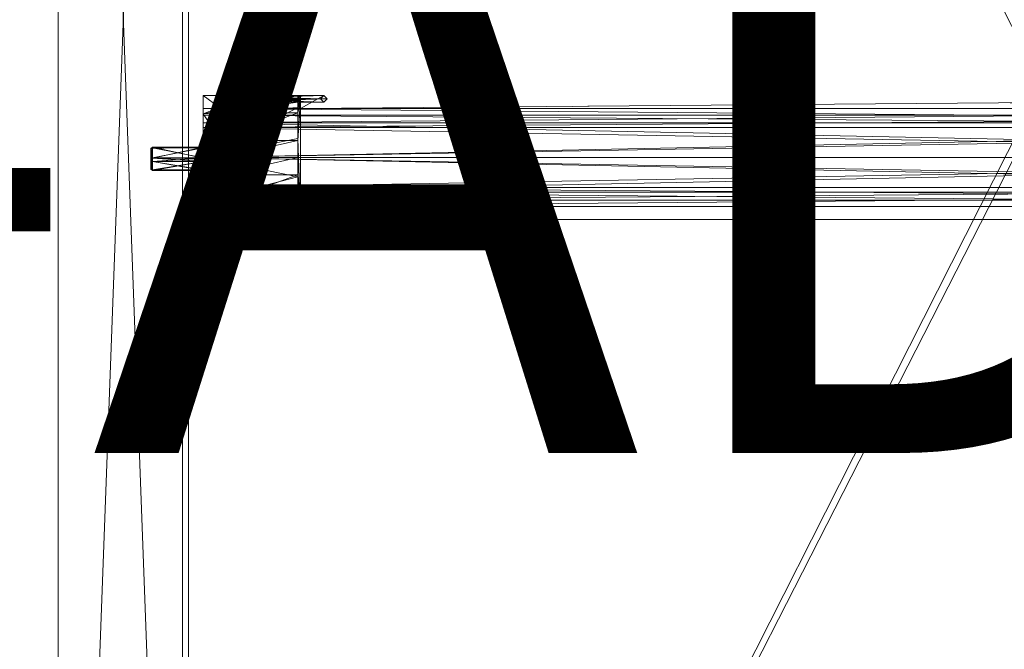
# Model space of a CAD drawing. Units: inches. Extents: x 23 to 173, y -55 to 65.
# Drawn here: x 34 to 40, y 41 to 45 of the extents above; entities that cross this region are included whole.
import ezdxf

# ---------------------------------------------------------------- set-up
doc = ezdxf.new("R2010")
doc.units = ezdxf.units.IN
doc.header["$LTSCALE"] = 0.400052
doc.header["$MEASUREMENT"] = 0
doc.linetypes.add('Dot', pattern=[6.35, 0, -6.35])
for name, color, linetype in [('CET color Black or White', 7, 'Continuous'), ('CET Default', 7, 'Continuous'), ('JSIItemTagLayerInfo', 7, 'Continuous')]:
    doc.layers.add(name, color=color, linetype=linetype)
for name, color, linetype, true_color in [('CET color cyan1', 4, 'Continuous', 0x00ffff), ('CET color Grey19', 7, 'Continuous', 0x4e2f17), ('CET color Grey20', 7, 'Continuous', 0x4f2f18), ('CET color Grey57', 7, 'Continuous', 0x919191)]:
    doc.layers.add(name, color=color, linetype=linetype, true_color=true_color)
doc.styles.add('Arial', font='arial.ttf')

# ---------------------------------------------------------------- blocks, each defined once
blk = doc.blocks.new('*C25')
at = {"layer": 'CET color Black or White', "linetype": 'Continuous', "lineweight": 18}
for points in [[(0, 0), (0, -21.2204), (0.7874, -21.2204), (0.7874, 0), (0, 0)], [(6, 0), (6, -0.7677), (0.7874, -0.7677), (0.7874, -21.2007), (12.0078, -21.2204), (12.0078, 0), (6, 0)], [(0.75, -0.75), (0.75, -21.25), (11.125, -21.25), (11.125, -0.75), (0.75, -0.75)], [(0.7874, -0.7677), (0.7874, -21.2007), (11.2205, -21.2007), (11.2205, -0.7677), (0.7874, -0.7677)], [(0.875, -11.0725), (0.875, -11.3828), (0.5601, -11.3907), (0.5699, -11.5252), (0.875, -11.5252), (0.875, -11.8205), (11.125, -11.8205), (11.125, -11.5252), (11.4301, -11.5252), (11.44, -11.3907), (11.125, -11.3828), (11.125, -11.0725), (1.4629, -11.1512), (1.6034, -11.0725), (0.875, -11.0725)]]:
    blk.add_lwpolyline(points, close=True, dxfattribs=at)
at = {"layer": 'CET color Grey57', "linetype": 'Dot', "lineweight": 18}
for points in [[(0, 0), (0, -21.2204), (0.7874, -21.2204), (0.7874, 0), (0, 0)], [(0, 0), (0, -21.2204), (0.7874, -21.2204), (0.7874, 0), (0, 0)], [(0, 0), (0, -21.2204), (0.7874, -21.2204), (0.7874, 0), (0, 0)], [(0, 0), (0, -21.2204), (0.7874, -21.2204), (0.7874, 0), (0, 0)], [(0, 0), (0, -21.2204), (0.7874, -21.2204), (0.7874, 0), (0, 0)], [(0, 0), (0, -21.2204), (0.7874, -21.2204), (0.7874, 0), (0, 0)], [(0, 0), (0, -21.2204), (0.7874, -21.2204), (0.7874, 0), (0, 0)], [(6, 0), (6, -0.7677), (0.7874, -0.7677), (0.7874, -21.2007), (12.0078, -21.2204), (12.0078, 0), (6, 0)], [(6, 0), (6, -0.7677), (0.7874, -0.7677), (0.7874, -21.2007), (12.0078, -21.2204), (12.0078, 0), (6, 0)], [(6, 0), (6, -0.7677), (0.7874, -0.7677), (0.7874, -21.2007), (12.0078, -21.2204), (12.0078, 0), (6, 0)], [(6, 0), (6, -0.7677), (0.7874, -0.7677), (0.7874, -21.2007), (12.0078, -21.2204), (12.0078, 0), (6, 0)], [(6, 0), (6, -0.7677), (0.7874, -0.7677), (0.7874, -21.2007), (12.0078, -21.2204), (12.0078, 0), (6, 0)], [(6, 0), (6, -0.7677), (0.7874, -0.7677), (0.7874, -21.2007), (12.0078, -21.2204), (12.0078, 0), (6, 0)], [(6, 0), (6, -0.7677), (0.7874, -0.7677), (0.7874, -21.2007), (12.0078, -21.2204), (12.0078, 0), (6, 0)], [(0.75, -0.75), (0.75, -21.25), (11.125, -21.25), (11.125, -0.75), (0.75, -0.75)], [(0.75, -0.75), (0.75, -21.25), (11.125, -21.25), (11.125, -0.75), (0.75, -0.75)], [(0.75, -0.75), (0.75, -21.25), (11.125, -21.25), (11.125, -0.75), (0.75, -0.75)], [(0.75, -0.75), (0.75, -21.25), (11.125, -21.25), (11.125, -0.75), (0.75, -0.75)], [(0.75, -0.75), (0.75, -21.25), (11.125, -21.25), (11.125, -0.75), (0.75, -0.75)], [(0.75, -0.75), (0.75, -21.25), (11.125, -21.25), (11.125, -0.75), (0.75, -0.75)], [(0.75, -0.75), (0.75, -21.25), (11.125, -21.25), (11.125, -0.75), (0.75, -0.75)], [(0.7874, -0.7677), (0.7874, -21.2007), (11.2205, -21.2007), (11.2205, -0.7677), (0.7874, -0.7677)], [(0.7874, -0.7677), (0.7874, -21.2007), (11.2205, -21.2007), (11.2205, -0.7677), (0.7874, -0.7677)], [(0.7874, -0.7677), (0.7874, -21.2007), (11.2205, -21.2007), (11.2205, -0.7677), (0.7874, -0.7677)], [(0.7874, -0.7677), (0.7874, -21.2007), (11.2205, -21.2007), (11.2205, -0.7677), (0.7874, -0.7677)], [(0.7874, -0.7677), (0.7874, -21.2007), (11.2205, -21.2007), (11.2205, -0.7677), (0.7874, -0.7677)], [(0.7874, -0.7677), (0.7874, -21.2007), (11.2205, -21.2007), (11.2205, -0.7677), (0.7874, -0.7677)], [(0.7874, -0.7677), (0.7874, -21.2007), (11.2205, -21.2007), (11.2205, -0.7677), (0.7874, -0.7677)], [(0.875, -11.0725), (0.875, -11.3828), (0.5601, -11.3907), (0.5699, -11.5252), (0.875, -11.5252), (0.875, -11.8205), (11.125, -11.8205), (11.125, -11.5252), (11.4301, -11.5252), (11.44, -11.3907), (11.125, -11.3828), (11.125, -11.0725), (1.4629, -11.1512), (1.6034, -11.0725), (0.875, -11.0725)], [(0.875, -11.0725), (0.875, -11.3828), (0.5601, -11.3907), (0.5699, -11.5252), (0.875, -11.5252), (0.875, -11.8205), (11.125, -11.8205), (11.125, -11.5252), (11.4301, -11.5252), (11.44, -11.3907), (11.125, -11.3828), (11.125, -11.0725), (1.4629, -11.1512), (1.6034, -11.0725), (0.875, -11.0725)], [(0.875, -11.0725), (0.875, -11.3828), (0.5601, -11.3907), (0.5699, -11.5252), (0.875, -11.5252), (0.875, -11.8205), (11.125, -11.8205), (11.125, -11.5252), (11.4301, -11.5252), (11.44, -11.3907), (11.125, -11.3828), (11.125, -11.0725), (1.4629, -11.1512), (1.6034, -11.0725), (0.875, -11.0725)], [(0.875, -11.0725), (0.875, -11.3828), (0.5601, -11.3907), (0.5699, -11.5252), (0.875, -11.5252), (0.875, -11.8205), (11.125, -11.8205), (11.125, -11.5252), (11.4301, -11.5252), (11.44, -11.3907), (11.125, -11.3828), (11.125, -11.0725), (1.4629, -11.1512), (1.6034, -11.0725), (0.875, -11.0725)], [(0.875, -11.0725), (0.875, -11.3828), (0.5601, -11.3907), (0.5699, -11.5252), (0.875, -11.5252), (0.875, -11.8205), (11.125, -11.8205), (11.125, -11.5252), (11.4301, -11.5252), (11.44, -11.3907), (11.125, -11.3828), (11.125, -11.0725), (1.4629, -11.1512), (1.6034, -11.0725), (0.875, -11.0725)], [(0.875, -11.0725), (0.875, -11.3828), (0.5601, -11.3907), (0.5699, -11.5252), (0.875, -11.5252), (0.875, -11.8205), (11.125, -11.8205), (11.125, -11.5252), (11.4301, -11.5252), (11.44, -11.3907), (11.125, -11.3828), (11.125, -11.0725), (1.4629, -11.1512), (1.6034, -11.0725), (0.875, -11.0725)], [(0.875, -11.0725), (0.875, -11.3828), (0.5601, -11.3907), (0.5699, -11.5252), (0.875, -11.5252), (0.875, -11.8205), (11.125, -11.8205), (11.125, -11.5252), (11.4301, -11.5252), (11.44, -11.3907), (11.125, -11.3828), (11.125, -11.0725), (1.4629, -11.1512), (1.6034, -11.0725), (0.875, -11.0725)]]:
    blk.add_lwpolyline(points, close=True, dxfattribs=at)
at = {"layer": 'JSIItemTagLayerInfo', "linetype": 'Continuous', "style": 'Arial'}
blk.add_attdef('ITEXT', (-11.4961, -13.2283), '', height=4, dxfattribs=at).dxf.unprotected_set("ltscale", 0)
blk = doc.blocks.new('*C3')
at = {"layer": 'CET color cyan1', "linetype": 'Continuous', "lineweight": 0}
mesh = blk.add_polyface(dxfattribs=at)
corners = [(0.875, -11.6274, 53.0782), (0.875, -11.6553, 53.106), (0.875, -11.4465, 53.1531), (0.875, -11.4465, 53.1925), (0.875, -11.8205, 53.1531), (0.875, -11.711, 53.4176), (0.875, -11.5253, 53.2909), (0.875, -11.4709, 53.216), (0.5601, -11.4678, 53.2254), (0.5601, -11.5154, 53.2909), (0.5601, -11.3908, 53.2504), (0.5699, -11.3828, 53.2446), (0.5699, -11.4709, 53.216), (0.5699, -11.4489, 53.2232), (0.875, -11.4489, 53.2232), (0.5699, -11.5253, 53.2909), (0.875, -11.4709, 53.3658), (0.875, -11.4465, 53.5272), (0.5601, -11.4678, 53.3565), (0.5699, -11.4709, 53.3658), (0.5601, -11.3908, 53.3314), (0.5699, -11.4489, 53.3587), (0.875, -11.4489, 53.3587), (0.875, -11.3828, 53.3372), (0.875, -11.711, 51.7469), (0.875, -11.8205, 52.0113), (0.875, -11.545, 52.346), (0.875, -11.5196, 52.031), (0.875, -11.4691, 51.9615), (0.875, -11.0725, 52.0113), (0.875, -11.4465, 51.6374), (0.875, -11.4769, 52.2524), (0.875, -11.6274, 52.1257), (0.875, -11.6553, 52.0978), (0.875, -11.7024, 52.3067), (0.875, -11.4465, 52.0113), (0.875, -11.4465, 52.0507), (0.875, -11.7418, 52.3067), (0.5601, -11.5098, 52.031), (0.5699, -11.5196, 52.031), (0.5601, -11.4661, 52.0912), (0.5601, -11.3953, 51.9939), (0.5601, -11.4661, 51.9709), (0.5699, -11.4691, 52.1005), (0.5601, -11.3953, 52.0682), (0.5699, -11.3874, 51.9881), (0.5699, -11.4691, 51.9615), (0.5699, -11.4487, 51.9682), (0.875, -11.4487, 51.9682), (0.875, -11.4691, 52.1005), (0.5699, -11.4487, 52.0939), (0.875, -11.4487, 52.0939)]
mesh.append_faces([[corners[k] for k in face] for face in [(24, 28, 29, 24), (24, 31, 27, 24)]], dxfattribs={"vtx0": -1, "vtx1": -1, "vtx2": -1, "vtx3": -1})
mesh.append_faces([[corners[k] for k in face] for face in [(0, 1, 2, 0), (8, 12, 9, 8), (18, 19, 20, 18), (16, 17, 23, 16), (24, 29, 30, 24), (32, 33, 34, 32), (38, 39, 40, 38), (40, 43, 44, 40), (42, 46, 38, 42)]], dxfattribs={"vtx0": -1, "vtx1": -1, "vtx3": -1})
mesh.append_faces([[corners[k] for k in face] for face in [(4, 6, 7, 4), (8, 11, 12, 8), (5, 16, 6, 5), (18, 15, 19, 18), (24, 27, 28, 24), (24, 26, 31, 24), (32, 35, 33, 32), (40, 39, 43, 40), (42, 45, 46, 42), (38, 46, 39, 38)]], dxfattribs={"vtx0": -1, "vtx2": -1, "vtx3": -1})
mesh.append_faces([[corners[k] for k in face] for face in [(12, 14, 7, 12), (21, 16, 22, 21), (19, 6, 16, 19), (38, 41, 42, 38), (46, 48, 28, 46), (43, 27, 49, 43), (39, 28, 27, 39), (50, 49, 51, 50)]], dxfattribs={"vtx0": -1, "vtx3": -1})
mesh.append_faces([[corners[k] for k in face] for face in [(8, 9, 10, 8), (13, 14, 12, 13), (12, 7, 15, 12), (19, 16, 21, 19), (46, 28, 39, 46), (43, 49, 50, 43)]], dxfattribs={"vtx1": -1})
mesh.append_faces([[corners[k] for k in face] for face in [(1, 3, 2, 1), (4, 5, 6, 4), (12, 15, 9, 12), (5, 17, 16, 5), (18, 9, 15, 18), (24, 25, 26, 24), (32, 36, 35, 32), (33, 37, 34, 33), (38, 40, 41, 38)]], dxfattribs={"vtx1": -1, "vtx2": -1})
mesh.append_faces([[corners[k] for k in face] for face in [(7, 6, 15, 7), (19, 15, 6, 19), (46, 47, 48, 46), (43, 39, 27, 43)]], dxfattribs={"vtx2": -1})
mesh = blk.add_polyface(dxfattribs=at)
corners = [(0.5601, -11.4678, 53.2254), (0.5601, -11.3908, 53.2504), (0.5699, -11.3828, 53.2446), (0.5601, -11.4678, 53.3565), (0.5601, -11.3908, 53.3314), (0.5601, -11.5154, 53.2909), (0.5699, -11.3828, 53.3372), (0.5699, -11.3828, 53.2909), (0.875, -11.3828, 53.2909), (0.875, -11.3828, 53.2446), (0.5699, -11.4489, 53.2232), (0.875, -11.4489, 53.2232), (0.875, -11.4465, 53.1925), (0.875, -11.2655, 53.0782), (0.875, -11.4465, 53.1531), (0.875, -11.2377, 53.106), (0.875, -11.4709, 53.216), (0.875, -11.0725, 53.1531), (0.875, -11.3828, 53.3372), (0.875, -11.182, 53.4176), (0.5699, -11.4709, 53.3658), (0.5699, -11.4489, 53.3587), (0.875, -11.4489, 53.3587), (0.875, -11.4465, 53.5272), (0.875, -11.4465, 51.6374), (0.875, -11.0725, 52.0113), (0.875, -11.182, 51.7469), (0.5601, -11.4661, 52.0912), (0.5601, -11.3953, 52.0682), (0.5601, -11.3953, 51.9939), (0.5699, -11.3874, 52.074), (0.5699, -11.3874, 51.9881), (0.5601, -11.4661, 51.9709), (0.5699, -11.4691, 52.1005), (0.875, -11.3874, 52.074), (0.5699, -11.3874, 52.031), (0.5699, -11.4487, 52.0939), (0.875, -11.4487, 52.0939), (0.875, -11.3874, 52.031), (0.875, -11.3874, 51.9881), (0.5699, -11.4487, 51.9682), (0.875, -11.4487, 51.9682), (0.875, -11.4465, 52.0113), (0.875, -11.4465, 52.0507), (0.875, -11.2377, 52.0978), (0.875, -11.2655, 52.1257), (0.875, -11.4691, 52.1005), (0.875, -11.4769, 52.2524), (0.875, -11.4691, 51.9615), (0.875, -11.1512, 52.3067), (0.875, -11.1906, 52.3067), (0.875, -11.3669, 52.4039), (0.875, -11.3669, 52.2882), (0.875, -11.1512, 52.8972), (0.875, -11.1906, 52.8972)]
mesh.append_faces([[corners[k] for k in face] for face in [(34, 47, 25, 34), (51, 16, 17, 51)]], dxfattribs={"vtx0": -1, "vtx1": -1, "vtx2": -1, "vtx3": -1})
mesh.append_faces([[corners[k] for k in face] for face in [(17, 18, 19, 17), (29, 31, 32, 29), (42, 43, 44, 42), (34, 25, 39, 34), (39, 25, 48, 39), (44, 45, 49, 44), (25, 51, 17, 25), (49, 50, 53, 49)]], dxfattribs={"vtx0": -1, "vtx1": -1, "vtx3": -1})
mesh.append_faces([[corners[k] for k in face] for face in [(1, 5, 3, 1), (1, 6, 2, 1), (12, 13, 14, 12), (4, 20, 6, 4), (7, 18, 8, 7), (29, 30, 31, 29), (28, 33, 30, 28), (35, 34, 38, 35), (25, 52, 51, 25), (25, 47, 52, 25)]], dxfattribs={"vtx0": -1, "vtx2": -1, "vtx3": -1})
mesh.append_faces([[corners[k] for k in face] for face in [(1, 3, 4, 1), (2, 8, 9, 2), (10, 9, 11, 10), (6, 22, 18, 6), (24, 25, 26, 24), (30, 37, 34, 30), (31, 38, 39, 31), (40, 39, 41, 40)]], dxfattribs={"vtx0": -1, "vtx3": -1})
mesh.append_faces([[corners[k] for k in face] for face in [(21, 22, 6, 21), (30, 34, 35, 30)]], dxfattribs={"vtx1": -1})
mesh.append_faces([[corners[k] for k in face] for face in [(0, 1, 2, 0), (1, 4, 6, 1), (2, 7, 8, 2), (12, 15, 13, 12), (16, 9, 17, 16), (9, 18, 17, 9), (23, 19, 18, 23), (29, 28, 30, 29), (31, 35, 38, 31), (43, 45, 44, 43), (34, 46, 47, 34), (45, 50, 49, 45), (50, 54, 53, 50)]], dxfattribs={"vtx1": -1, "vtx2": -1})
mesh.append_faces([[corners[k] for k in face] for face in [(10, 2, 9, 10), (7, 6, 18, 7), (27, 28, 29, 27), (30, 36, 37, 30), (40, 31, 39, 40)]], dxfattribs={"vtx2": -1})
mesh = blk.add_polyface(dxfattribs=at)
corners = [(0.9833, -11.0751, 52.9701), (0.9905, -11.0823, 52.9701), (0.9931, -11.0936, 52.9646), (0.9931, -11.0921, 52.9701), (0.9833, -11.0751, 53.1531), (0.9905, -11.0823, 53.1531), (0.875, -11.0725, 53.1531), (0.875, -11.182, 53.4176), (0.9734, -11.1439, 53.373), (0.9734, -11.0725, 53.1531), (0.9931, -11.1598, 53.3614), (0.9931, -11.0921, 53.1531), (0.875, -11.4465, 53.5272), (0.9734, -11.4465, 53.5089), (0.9734, -11.331, 53.5089), (0.9931, -11.337, 53.4901), (0.9931, -11.556, 53.4901), (0.875, -11.0725, 52.0113), (1.0156, -11.0725, 52.8126), (1.1309, -11.0725, 52.6974), (0.875, -11.4494, 52.4307), (0.924, -11.4161, 52.4396), (0.924, -11.4436, 52.4307), (0.875, -11.3669, 52.4039), (0.924, -11.3481, 52.346), (0.875, -11.4494, 52.2614), (0.924, -11.4436, 52.2614), (0.924, -11.4161, 52.2524), (0.875, -11.3669, 52.2882), (0.875, -11.3669, 52.346), (0.9931, -11.289, 52.346), (0.9931, -11.3979, 52.4958), (0.9931, -11.3979, 52.1963), (0.9931, -11.4419, 52.2106), (0.9931, -11.4419, 52.4815), (0.875, -11.1512, 52.8972), (0.875, -11.1906, 52.8972), (0.875, -11.2377, 53.106), (0.875, -11.2655, 53.0782), (0.9537, -11.0921, 52.9701), (0.9734, -11.0725, 52.9701), (0.9931, -11.095, 52.9591), (0.9931, -11.0964, 52.9536), (0.9734, -11.1118, 52.9701)]
mesh.append_faces([[corners[k] for k in face] for face in [(6, 7, 8, 6), (6, 8, 9, 6), (9, 8, 4, 9), (4, 8, 5, 4), (5, 8, 10, 5), (5, 10, 11, 5), (12, 14, 7, 12), (14, 8, 7, 14), (23, 24, 20, 23), (25, 27, 28, 25), (28, 27, 24, 28), (20, 24, 21, 20), (21, 31, 22, 21), (26, 33, 27, 26), (27, 33, 32, 27), (40, 3, 18, 40)]])
mesh.append_faces([[corners[k] for k in face] for face in [(35, 36, 37, 35), (39, 42, 43, 39)]], dxfattribs={"vtx0": -1, "vtx1": -1, "vtx3": -1})
mesh.append_faces([[corners[k] for k in face] for face in [(17, 18, 19, 17), (39, 41, 42, 39), (40, 2, 41, 40)]], dxfattribs={"vtx0": -1, "vtx2": -1, "vtx3": -1})
mesh.append_faces([[corners[k] for k in face] for face in [(1, 4, 5, 1), (12, 13, 14, 12), (14, 16, 15, 14), (25, 26, 27, 25), (29, 24, 23, 29), (21, 30, 31, 21), (24, 32, 30, 24), (43, 42, 3, 43), (40, 6, 9, 40), (0, 9, 4, 0)]], dxfattribs={"vtx0": -1, "vtx3": -1})
mesh.append_faces([[corners[k] for k in face] for face in [(1, 5, 3, 1), (14, 15, 8, 14), (28, 24, 29, 28), (27, 32, 24, 27), (40, 9, 0, 40), (0, 4, 1, 0)]], dxfattribs={"vtx1": -1})
mesh.append_faces([[corners[k] for k in face] for face in [(0, 1, 2, 0), (17, 6, 18, 17), (36, 38, 37, 36), (39, 40, 41, 39), (40, 18, 6, 40), (40, 0, 2, 40)]], dxfattribs={"vtx1": -1, "vtx2": -1})
mesh.append_faces([[corners[k] for k in face] for face in [(1, 3, 2, 1), (15, 10, 8, 15), (20, 21, 22, 20), (21, 24, 30, 21), (22, 31, 34, 22)]], dxfattribs={"vtx2": -1})
mesh = blk.add_polyface(dxfattribs=at)
corners = [(0.9931, -11.1029, 52.927), (0.9931, -11.1074, 52.9045), (1.0602, -11.1118, 52.753), (0.9931, -11.0976, 52.949), (0.9931, -11.1106, 52.8821), (0.9931, -11.1118, 52.8605), (0.9931, -11.0921, 52.9701), (0.9905, -11.0823, 53.1531), (0.9931, -11.0921, 53.1531), (0.875, -11.4465, 51.6374), (1.4459, -11.331, 51.6557), (1.4459, -11.4465, 51.6557), (0.875, -11.182, 51.7469), (1.4459, -11.1439, 51.7916), (0.9931, -11.3431, 51.6931), (0.9931, -11.1757, 51.8147), (0.9931, -11.5499, 51.6931), (0.9931, -11.4465, 51.6931), (1.4459, -11.4465, 51.6931), (1.4459, -11.3431, 51.6931), (1.4459, -11.1757, 51.8147), (0.875, -11.0725, 52.0113), (1.4459, -11.0725, 52.0113), (1.4459, -11.1118, 52.0113), (0.9931, -11.1118, 52.0113), (0.9931, -11.3979, 52.1963), (0.9931, -11.5739, 52.2535), (0.9931, -11.7811, 52.0113), (1.1309, -11.0725, 52.6974), (1.2884, -11.0725, 52.6552), (1.4459, -11.1118, 52.5962), (1.1643, -11.1118, 52.6807), (0.9931, -11.289, 52.346), (0.9931, -11.3979, 52.4958), (0.9931, -11.7811, 52.8605), (1.2884, -11.0921, 52.6749), (1.0156, -11.0725, 52.8126), (1.2884, -11.0823, 52.6723), (1.2884, -11.102, 52.6723), (1.2884, -11.1118, 52.6552), (0.9931, -11.7855, 52.9045), (0.9931, -11.7823, 52.8821), (0.9931, -11.7954, 52.949), (0.9537, -11.0921, 52.9701), (0.9734, -11.1118, 52.9701), (1.6231, -11.0921, 52.9701), (1.6034, -11.0725, 52.9701), (0.9734, -11.0725, 52.9701), (1.6034, -11.1118, 52.9701), (1.5837, -11.0921, 52.9701)]
mesh.append_faces([[corners[k] for k in face] for face in [(0, 1, 2, 0), (0, 2, 3, 0), (1, 4, 2, 1), (4, 5, 2, 4), (3, 2, 6, 3), (9, 12, 13, 9), (9, 13, 10, 9), (12, 21, 22, 12), (12, 22, 13, 12), (28, 35, 37, 28), (28, 37, 29, 28), (31, 35, 2, 31), (31, 39, 38, 31), (35, 6, 2, 35)]])
mesh.append_faces([[corners[k] for k in face] for face in [(15, 26, 27, 15), (24, 30, 31, 24), (33, 5, 34, 33)]], dxfattribs={"vtx0": -1, "vtx1": -1, "vtx2": -1, "vtx3": -1})
mesh.append_faces([[corners[k] for k in face] for face in [(21, 29, 22, 21), (32, 5, 33, 32), (31, 30, 39, 31), (47, 49, 6, 47)]], dxfattribs={"vtx0": -1, "vtx1": -1, "vtx3": -1})
mesh.append_faces([[corners[k] for k in face] for face in [(17, 18, 19, 17), (15, 25, 26, 15), (21, 28, 29, 21), (24, 31, 2, 24), (24, 32, 25, 24), (40, 0, 3, 40), (40, 3, 6, 40), (41, 1, 0, 41), (42, 6, 8, 42)]], dxfattribs={"vtx0": -1, "vtx2": -1, "vtx3": -1})
mesh.append_faces([[corners[k] for k in face] for face in [(6, 7, 8, 6), (17, 19, 14, 17), (14, 20, 15, 14), (15, 23, 24, 15), (24, 2, 5, 24), (28, 6, 35, 28), (43, 46, 47, 43)]], dxfattribs={"vtx0": -1, "vtx3": -1})
mesh.append_faces([[corners[k] for k in face] for face in [(14, 15, 16, 14), (31, 38, 35, 31), (44, 6, 48, 44)]], dxfattribs={"vtx1": -1})
mesh.append_faces([[corners[k] for k in face] for face in [(15, 24, 25, 15), (24, 5, 32, 24), (43, 44, 45, 43)]], dxfattribs={"vtx1": -1, "vtx2": -1})
mesh.append_faces([[corners[k] for k in face] for face in [(9, 10, 11, 9), (14, 19, 20, 14), (15, 20, 23, 15), (24, 23, 30, 24), (28, 36, 6, 28)]], dxfattribs={"vtx2": -1})
mesh = blk.add_polyface(dxfattribs=at)
corners = [(0.9931, -11.0921, 52.9701), (1.5837, -11.0921, 52.9701), (1.6034, -11.1118, 52.9701), (1.4459, -11.7491, 51.7916), (1.4459, -11.8205, 52.0113), (0.875, -11.8205, 52.0113), (1.4459, -11.7172, 51.8147), (0.9931, -11.7811, 52.0113), (1.4459, -11.7811, 52.0113), (1.2884, -11.8205, 52.6552), (1.1309, -11.8205, 52.6974), (1.4459, -11.8205, 52.5962), (1.4459, -11.0725, 52.0113), (1.2884, -11.0725, 52.6552), (1.4459, -11.0725, 52.5962), (1.3868, -11.8205, 52.6552), (1.2884, -11.8107, 52.6723), (1.4164, -11.8205, 52.6473), (1.438, -11.8205, 52.6257), (1.2884, -11.791, 52.6723), (1.3868, -11.791, 52.6723), (1.2884, -11.7811, 52.6552), (1.3868, -11.7811, 52.6552), (1.4459, -11.7811, 52.5962), (1.3868, -11.8107, 52.6723), (1.2884, -11.8008, 52.6749), (1.4164, -11.7811, 52.6473), (1.463, -11.791, 52.5962), (1.438, -11.7811, 52.6257), (1.3868, -11.8008, 52.6723), (1.463, -11.8008, 52.5962), (1.2884, -11.0823, 52.6723), (1.3868, -11.0823, 52.6723), (1.3868, -11.0725, 52.6552), (1.2884, -11.102, 52.6723), (1.3868, -11.102, 52.6723), (1.2884, -11.0921, 52.6749), (1.2884, -11.1118, 52.6552), (1.3868, -11.1118, 52.6552), (1.4164, -11.1118, 52.6473), (1.438, -11.1118, 52.6257), (1.4459, -11.1118, 52.5962), (1.3868, -11.0921, 52.6723), (1.463, -11.102, 52.5962), (1.463, -11.0921, 52.5962), (1.438, -11.0725, 52.6257), (1.4164, -11.0725, 52.6473), (0.9537, -11.0921, 52.9701), (1.6231, -11.0921, 52.9701), (1.6034, -11.0725, 52.9701), (0.9734, -11.1118, 52.9701), (0.9734, -11.0725, 52.9701)]
mesh.append_faces([[corners[k] for k in face] for face in [(3, 4, 5, 3), (16, 24, 25, 16), (19, 25, 20, 19), (25, 24, 20, 25), (29, 17, 30, 29), (31, 36, 32, 31), (36, 35, 32, 36), (42, 44, 45, 42)]])
mesh.append_faces([[corners[k] for k in face] for face in [(20, 27, 28, 20), (20, 28, 26, 20), (35, 39, 43, 35)]], dxfattribs={"vtx0": -1, "vtx1": -1, "vtx2": -1, "vtx3": -1})
mesh.append_faces([[corners[k] for k in face] for face in [(12, 13, 14, 12), (20, 26, 22, 20), (22, 26, 23, 22), (15, 17, 24, 15), (42, 46, 32, 42), (38, 39, 35, 38), (32, 46, 33, 32), (33, 46, 14, 33)]], dxfattribs={"vtx0": -1, "vtx1": -1, "vtx3": -1})
mesh.append_faces([[corners[k] for k in face] for face in [(0, 1, 2, 0), (4, 9, 10, 4), (9, 11, 18, 9), (20, 30, 27, 20), (37, 41, 40, 37), (47, 48, 49, 47)]], dxfattribs={"vtx0": -1, "vtx2": -1, "vtx3": -1})
mesh.append_faces([[corners[k] for k in face] for face in [(6, 7, 8, 6), (9, 18, 17, 9), (21, 20, 22, 21), (16, 15, 24, 16), (24, 17, 29, 24), (13, 32, 33, 13), (34, 38, 35, 34), (37, 40, 39, 37)]], dxfattribs={"vtx0": -1, "vtx3": -1})
mesh.append_faces([[corners[k] for k in face] for face in [(9, 15, 16, 9), (9, 17, 15, 9), (19, 20, 21, 19), (37, 39, 38, 37)]], dxfattribs={"vtx1": -1})
mesh.append_faces([[corners[k] for k in face] for face in [(4, 11, 9, 4), (42, 35, 43, 42), (42, 45, 46, 42)]], dxfattribs={"vtx1": -1, "vtx2": -1})
mesh.append_faces([[corners[k] for k in face] for face in [(21, 22, 23, 21), (20, 29, 30, 20), (13, 31, 32, 13), (13, 33, 14, 13), (34, 35, 36, 34), (34, 37, 38, 34), (50, 2, 48, 50), (51, 49, 1, 51)]], dxfattribs={"vtx2": -1})
mesh = blk.add_polyface(dxfattribs=at)
corners = [(0.875, -11.6274, 53.0782), (0.875, -11.4465, 53.1531), (11.125, -11.6274, 53.0782), (0.875, -11.6553, 53.106), (11.125, -11.6553, 53.106), (0.875, -11.4465, 53.1925), (11.125, -11.4465, 53.1925), (0.875, -11.2377, 53.106), (0.875, -11.2655, 53.0782), (11.125, -11.4465, 53.1531), (1.4459, -11.7172, 51.8147), (1.463, -11.791, 52.0113), (1.4459, -11.5499, 51.6931), (1.4459, -11.7491, 51.7916), (1.463, -11.8107, 52.0113), (1.4459, -11.8205, 52.0113), (1.4459, -11.7811, 52.0113), (1.4459, -11.5621, 51.6557), (1.4459, -11.3431, 51.6931), (1.463, -11.102, 52.0113), (1.4459, -11.1757, 51.8147), (1.4459, -11.331, 51.6557), (1.4459, -11.1439, 51.7916), (1.463, -11.0921, 52.0113), (1.463, -11.8008, 52.0113), (1.4459, -11.0725, 52.0113), (1.463, -11.0823, 52.0113), (1.4459, -11.1118, 52.0113), (0.875, -11.6274, 52.1257), (11.125, -11.4465, 52.0507), (0.875, -11.4465, 52.0507), (0.875, -11.6553, 52.0978), (11.125, -11.6553, 52.0978), (0.875, -11.7418, 52.3067), (0.875, -11.4465, 52.0113), (11.125, -11.4465, 52.0113), (0.875, -11.7024, 52.3067), (11.125, -11.6274, 52.1257), (1.4459, -11.7811, 52.5962), (1.463, -11.8107, 52.5962), (1.4459, -11.8205, 52.5962), (1.463, -11.791, 52.5962), (0.875, -11.2377, 52.0978), (11.125, -11.2377, 52.0978), (11.125, -11.2655, 52.1257), (0.875, -11.2655, 52.1257), (11.125, -11.1906, 52.3067), (0.875, -11.1906, 52.3067), (0.875, -11.1512, 52.3067), (11.125, -11.1512, 52.3067), (1.463, -11.102, 52.5962), (1.4459, -11.1118, 52.5962), (1.4459, -11.0725, 52.5962), (1.463, -11.0823, 52.5962), (1.4164, -11.8205, 52.6473), (1.438, -11.8205, 52.6257), (1.463, -11.8008, 52.5962), (1.4164, -11.7811, 52.6473), (1.438, -11.7811, 52.6257), (1.3868, -11.0921, 52.6723), (1.463, -11.0921, 52.5962), (1.4164, -11.0725, 52.6473), (1.438, -11.0725, 52.6257), (1.4164, -11.1118, 52.6473), (1.438, -11.1118, 52.6257)]
mesh.append_faces([[corners[k] for k in face] for face in [(10, 11, 12, 10), (13, 14, 15, 13), (10, 16, 11, 10), (13, 17, 14, 13), (18, 19, 20, 18), (21, 22, 23, 21), (22, 25, 26, 22), (22, 26, 23, 22), (20, 19, 27, 20)]])
mesh.append_faces([[corners[k] for k in face] for face in [(57, 58, 38, 57), (61, 62, 52, 61)]], dxfattribs={"vtx0": -1, "vtx1": -1, "vtx2": -1, "vtx3": -1})
mesh.append_faces([[corners[k] for k in face] for face in [(21, 24, 14, 21), (55, 39, 56, 55), (58, 41, 38, 58), (62, 53, 52, 62)]], dxfattribs={"vtx0": -1, "vtx2": -1, "vtx3": -1})
mesh.append_faces([[corners[k] for k in face] for face in [(18, 11, 19, 18), (28, 29, 30, 28), (15, 39, 40, 15), (11, 38, 41, 11), (14, 41, 39, 14), (30, 44, 45, 30), (45, 46, 47, 45), (27, 50, 51, 27), (26, 52, 53, 26), (19, 53, 50, 19), (59, 50, 60, 59)]], dxfattribs={"vtx0": -1, "vtx3": -1})
mesh.append_faces([[corners[k] for k in face] for face in [(0, 1, 2, 0), (3, 4, 5, 3), (5, 6, 7, 5), (1, 8, 9, 1), (17, 21, 14, 17), (31, 32, 33, 31), (28, 36, 37, 28), (16, 38, 11, 16), (11, 41, 14, 11), (25, 52, 26, 25), (54, 55, 56, 54)]], dxfattribs={"vtx1": -1})
mesh.append_faces([[corners[k] for k in face] for face in [(63, 64, 50, 63)]], dxfattribs={"vtx1": -1, "vtx2": -1})
mesh.append_faces([[corners[k] for k in face] for face in [(18, 12, 11, 18), (21, 23, 24, 21), (31, 34, 35, 31), (15, 14, 39, 15), (34, 42, 43, 34), (42, 48, 49, 42), (27, 19, 50, 27), (19, 26, 53, 19), (55, 40, 39, 55), (64, 51, 50, 64), (62, 60, 53, 62)]], dxfattribs={"vtx2": -1})
mesh = blk.add_polyface(dxfattribs=at)
corners = [(11.125, -11.6553, 53.106), (11.125, -11.4465, 53.1925), (0.875, -11.4465, 53.1925), (11.125, -11.6274, 53.0782), (0.875, -11.4465, 53.1531), (11.125, -11.4465, 53.1531), (0.875, -11.2655, 53.0782), (11.125, -11.2655, 53.0782), (11.125, -11.2377, 53.106), (0.875, -11.2377, 53.106), (10.5542, -11.7172, 51.8147), (10.5371, -11.791, 52.0113), (10.5542, -11.7811, 52.0113), (10.5542, -11.7491, 51.7916), (10.5371, -11.8107, 52.0113), (10.5542, -11.5621, 51.6557), (10.5371, -11.0823, 52.0113), (0.875, -11.6274, 52.1257), (11.125, -11.6274, 52.1257), (11.125, -11.4465, 52.0507), (0.875, -11.6553, 52.0978), (11.125, -11.4465, 52.0113), (11.125, -11.6553, 52.0978), (10.5371, -11.8008, 52.0113), (10.5456, -11.0971, 52.0113), (10.5371, -11.791, 52.5962), (10.5542, -11.7811, 52.5962), (10.5542, -11.1118, 52.0113), (10.5371, -11.8107, 52.5962), (10.5542, -11.8205, 52.0113), (0.875, -11.7024, 52.3067), (11.125, -11.7024, 52.3067), (11.125, -11.7418, 52.3067), (0.875, -11.7418, 52.3067), (0.875, -11.4465, 52.0113), (11.125, -11.2377, 52.0978), (0.875, -11.4465, 52.0507), (11.125, -11.2655, 52.1257), (0.875, -11.2377, 52.0978), (11.125, -11.1512, 52.3067), (0.875, -11.2655, 52.1257), (11.125, -11.1906, 52.3067), (10.5371, -11.102, 52.0113), (10.5371, -11.0823, 52.5962), (10.5542, -11.0725, 52.5962), (10.5542, -11.0725, 52.0113), (10.5371, -11.102, 52.5962), (11.125, -11.7418, 52.8972), (0.875, -11.7418, 52.8972), (0.875, -11.7024, 52.8972), (11.125, -11.7024, 52.8972), (0.875, -11.1906, 52.3067), (11.125, -11.1906, 52.8972), (0.875, -11.1906, 52.8972), (0.875, -11.1512, 52.3067), (0.875, -11.1512, 52.8972), (11.125, -11.1512, 52.8972), (10.5542, -11.8205, 52.5962), (10.5621, -11.8205, 52.6257), (10.5621, -11.7811, 52.6257), (10.5621, -11.0725, 52.6257), (10.5542, -11.1118, 52.5962), (10.5621, -11.1118, 52.6257), (0.875, -11.6553, 53.106), (0.875, -11.6274, 53.0782)]
mesh.append_faces([[corners[k] for k in face] for face in [(10, 11, 12, 10), (13, 14, 15, 13), (23, 11, 24, 23), (11, 27, 24, 11), (23, 24, 16, 23)]])
mesh.append_faces([[corners[k] for k in face] for face in [(25, 59, 26, 25), (43, 60, 44, 43)]], dxfattribs={"vtx0": -1, "vtx1": -1, "vtx3": -1})
mesh.append_faces([[corners[k] for k in face] for face in [(3, 4, 5, 3), (5, 6, 7, 5), (20, 21, 22, 20), (11, 26, 12, 11), (18, 30, 31, 18), (34, 35, 21, 34), (38, 39, 35, 38), (16, 44, 45, 16), (33, 47, 48, 33), (31, 49, 50, 31), (51, 52, 53, 51), (39, 55, 56, 39), (50, 64, 3, 50), (53, 7, 6, 53), (55, 8, 56, 55)]], dxfattribs={"vtx0": -1, "vtx3": -1})
mesh.append_faces([[corners[k] for k in face] for face in [(11, 14, 25, 11), (14, 29, 28, 14), (16, 42, 43, 16), (42, 27, 46, 42), (30, 49, 31, 30), (54, 55, 39, 54), (48, 47, 63, 48), (49, 64, 50, 49)]], dxfattribs={"vtx1": -1})
mesh.append_faces([[corners[k] for k in face] for face in [(0, 1, 2, 0), (1, 8, 9, 1), (15, 14, 16, 15), (17, 18, 19, 17), (11, 25, 26, 11), (14, 28, 25, 14), (22, 32, 33, 22), (36, 19, 37, 36), (40, 37, 41, 40), (16, 43, 44, 16), (42, 46, 43, 42), (33, 32, 47, 33), (51, 41, 52, 51), (28, 57, 58, 28), (46, 61, 62, 46), (47, 0, 63, 47), (53, 52, 7, 53), (55, 9, 8, 55)]], dxfattribs={"vtx2": -1})
mesh = blk.add_polyface(dxfattribs=at)
corners = [(0.875, -11.711, 51.7469), (1.4459, -11.7491, 51.7916), (0.875, -11.8205, 52.0113), (0.875, -11.4465, 51.6374), (1.4459, -11.5621, 51.6557), (0.9931, -11.7172, 51.8147), (0.9931, -11.5499, 51.6931), (0.9931, -11.1757, 51.8147), (0.9931, -11.7811, 52.0113), (1.4459, -11.7172, 51.8147), (1.4459, -11.5499, 51.6931), (1.4459, -11.4465, 51.6557), (1.4459, -11.4465, 51.6931), (0.9931, -11.4465, 51.6931), (1.4459, -11.8205, 52.0113), (1.1309, -11.8205, 52.6974), (0.9931, -11.5739, 52.4386), (0.9931, -11.7811, 52.8605), (0.9931, -11.5739, 52.2535), (0.9931, -11.604, 52.346), (1.1643, -11.7811, 52.6807), (1.2884, -11.7811, 52.6552), (1.4459, -11.7811, 52.5962), (1.4459, -11.7811, 52.0113), (1.0602, -11.7811, 52.753), (0.9931, -11.3979, 52.4958), (1.2884, -11.8205, 52.6552), (1.2884, -11.8107, 52.6723), (1.0156, -11.8205, 52.8126), (1.2884, -11.791, 52.6723), (0.9931, -11.7901, 52.927), (1.2884, -11.8008, 52.6749), (0.9931, -11.7954, 52.949), (0.9931, -11.8008, 52.9701), (0.9905, -11.8107, 52.9701), (0.9833, -11.8179, 52.9701), (0.9931, -11.7823, 52.8821), (0.9931, -11.8008, 53.1531), (0.9931, -11.7855, 52.9045), (0.9931, -11.0921, 52.9701), (0.9931, -11.1029, 52.927), (0.9931, -11.1106, 52.8821), (0.9931, -11.1074, 52.9045), (0.9931, -11.1118, 52.8605), (0.9931, -11.0921, 53.1531), (0.9931, -11.1598, 53.3614), (0.9931, -11.7331, 53.3614), (0.9931, -11.337, 53.4901), (0.9931, -11.556, 53.4901)]
mesh.append_faces([[corners[k] for k in face] for face in [(0, 1, 2, 0), (0, 3, 4, 0), (0, 4, 1, 0), (15, 26, 27, 15), (15, 27, 28, 15), (20, 29, 21, 20), (20, 30, 29, 20), (20, 24, 30, 20), (31, 29, 30, 31), (31, 32, 33, 31), (31, 30, 32, 31), (27, 34, 35, 27), (27, 35, 28, 27), (17, 36, 24, 17), (33, 32, 37, 33), (30, 24, 38, 30), (38, 24, 36, 38)]])
mesh.append_faces([[corners[k] for k in face] for face in [(8, 21, 22, 8)]], dxfattribs={"vtx0": -1, "vtx1": -1, "vtx2": -1, "vtx3": -1})
mesh.append_faces([[corners[k] for k in face] for face in [(5, 7, 8, 5), (6, 12, 13, 6), (8, 16, 17, 8), (30, 39, 32, 30)]], dxfattribs={"vtx0": -1, "vtx1": -1, "vtx3": -1})
mesh.append_faces([[corners[k] for k in face] for face in [(8, 18, 19, 8), (8, 19, 16, 8), (8, 20, 21, 8), (8, 24, 20, 8), (36, 41, 42, 36), (17, 43, 41, 17), (32, 44, 45, 32), (32, 47, 48, 32), (32, 48, 46, 32), (32, 45, 47, 32)]], dxfattribs={"vtx0": -1, "vtx2": -1, "vtx3": -1})
mesh.append_faces([[corners[k] for k in face] for face in [(5, 10, 6, 5), (3, 11, 4, 3), (8, 22, 23, 8), (27, 33, 34, 27), (32, 46, 37, 32)]], dxfattribs={"vtx0": -1, "vtx3": -1})
mesh.append_faces([[corners[k] for k in face] for face in [(5, 8, 9, 5), (31, 33, 27, 31)]], dxfattribs={"vtx1": -1})
mesh.append_faces([[corners[k] for k in face] for face in [(5, 6, 7, 5), (2, 14, 15, 2), (16, 25, 17, 16), (30, 38, 39, 30), (38, 36, 40, 38), (36, 17, 41, 36)]], dxfattribs={"vtx1": -1, "vtx2": -1})
mesh.append_faces([[corners[k] for k in face] for face in [(5, 9, 10, 5), (6, 10, 12, 6), (8, 17, 24, 8)]], dxfattribs={"vtx2": -1})
mesh = blk.add_polyface(dxfattribs=at)
corners = [(0.875, -11.8205, 53.1531), (0.9734, -11.8205, 53.1531), (0.875, -11.711, 53.4176), (0.9833, -11.8179, 53.1531), (0.9734, -11.7491, 53.373), (0.9931, -11.7331, 53.3614), (0.9905, -11.8107, 53.1531), (0.9931, -11.8008, 53.1531), (0.875, -11.4465, 53.5272), (0.9734, -11.5621, 53.5089), (0.9931, -11.556, 53.4901), (0.9734, -11.4465, 53.5089), (0.9734, -11.331, 53.5089), (0.875, -11.8205, 52.0113), (1.1309, -11.8205, 52.6974), (1.0156, -11.8205, 52.8126), (0.875, -11.545, 52.346), (0.875, -11.5196, 52.031), (0.875, -11.4769, 52.2524), (0.875, -11.4691, 52.1005), (0.875, -11.7418, 52.3067), (0.875, -11.7418, 52.8972), (0.875, -11.7024, 52.8972), (0.875, -11.7024, 52.3067), (0.9931, -11.604, 52.346), (0.9931, -11.5739, 52.2535), (0.924, -11.5262, 52.2882), (0.924, -11.545, 52.346), (0.9931, -11.5739, 52.4386), (0.924, -11.4436, 52.2614), (0.9931, -11.4419, 52.2106), (0.924, -11.5262, 52.4039), (0.9931, -11.4419, 52.4815), (0.875, -11.4769, 52.4396), (0.875, -11.4709, 53.216), (0.875, -11.3669, 52.4039), (0.875, -11.4494, 52.4307), (0.924, -11.4436, 52.4307), (0.875, -11.4494, 52.2614), (0.875, -11.6274, 53.0782), (0.875, -11.6553, 53.106), (0.9734, -11.8205, 52.9701), (0.9833, -11.8179, 52.9701), (0.9905, -11.8107, 52.9701), (0.9931, -11.8008, 52.9701)]
mesh.append_faces([[corners[k] for k in face] for face in [(0, 1, 2, 0), (1, 3, 4, 1), (1, 4, 2, 1), (3, 5, 4, 3), (3, 6, 5, 3), (6, 7, 5, 6), (2, 4, 8, 2), (4, 9, 8, 4), (33, 37, 16, 33), (16, 37, 31, 16), (16, 31, 27, 16), (16, 27, 18, 16), (18, 26, 29, 18), (18, 27, 26, 18), (41, 15, 42, 41)]])
mesh.append_faces([[corners[k] for k in face] for face in [(33, 0, 34, 33)]], dxfattribs={"vtx0": -1, "vtx1": -1, "vtx2": -1, "vtx3": -1})
mesh.append_faces([[corners[k] for k in face] for face in [(13, 15, 0, 13), (17, 18, 19, 17), (33, 34, 35, 33), (41, 0, 15, 41)]], dxfattribs={"vtx0": -1, "vtx1": -1, "vtx3": -1})
mesh.append_faces([[corners[k] for k in face] for face in [(13, 14, 15, 13), (20, 22, 23, 20), (21, 39, 22, 21)]], dxfattribs={"vtx0": -1, "vtx2": -1, "vtx3": -1})
mesh.append_faces([[corners[k] for k in face] for face in [(24, 26, 27, 24), (25, 29, 26, 25), (28, 27, 31, 28), (36, 37, 33, 36), (41, 3, 1, 41), (42, 6, 3, 42), (43, 7, 6, 43)]], dxfattribs={"vtx0": -1, "vtx3": -1})
mesh.append_faces([[corners[k] for k in face] for face in [(4, 5, 9, 4), (24, 27, 28, 24), (28, 31, 32, 28)]], dxfattribs={"vtx1": -1})
mesh.append_faces([[corners[k] for k in face] for face in [(13, 0, 16, 13), (20, 21, 22, 20), (33, 16, 0, 33), (31, 37, 32, 31), (21, 40, 39, 21)]], dxfattribs={"vtx1": -1, "vtx2": -1})
mesh.append_faces([[corners[k] for k in face] for face in [(5, 10, 9, 5), (8, 9, 11, 8), (12, 9, 10, 12), (24, 25, 26, 24), (25, 30, 29, 25), (38, 18, 29, 38), (41, 42, 3, 41), (41, 1, 0, 41), (42, 43, 6, 42), (43, 44, 7, 43)]], dxfattribs={"vtx2": -1})
at = {"layer": 'CET color Grey19', "linetype": 'Continuous', "lineweight": 0}
mesh = blk.add_polyface(dxfattribs=at)
corners = [(6, -20.4724, 0.3626), (12.0079, -20.4724, 0.3626), (6, -21.2204, 0.3626), (6, 0, 0.3626), (6.748, 0, 0.3626), (6.748, -20.4724, 0.3626), (6.748, -20.472, 2.2125), (6, -20.4724, 2.2125), (12.0079, -21.2204, 0.3626), (12.0079, -21.2204, 2.2125), (6, -21.2204, 2.2125), (6, 0, 2.2125), (11.2598, -20.4724, 0.3626), (11.2594, 0, 0.3626), (12.0079, 0, 0.3626), (11.2598, -20.4724, 2.2129), (12.0079, -20.4724, 2.2129), (6.748, 0, 2.2129), (6.748, -0.748, 0.3626), (6.748, -0.748, 2.2129), (11.2594, -0.748, 0.3626), (11.2594, -0.748, 2.2125), (11.2594, 0, 2.2125), (12.0079, 0, 2.2129), (0.7874, -21.2007, 2.2129), (11.2205, -21.2007, 2.9807), (0.7874, -21.2007, 2.9807), (11.2205, -21.2007, 2.2129), (0.7874, -0.7677, 2.2129), (11.2205, -0.7677, 2.9807), (0.7874, -0.7677, 2.9807), (11.2205, -0.7677, 2.2129)]
mesh.append_faces([[corners[k] for k in face] for face in [(2, 7, 0, 2), (3, 17, 4, 3), (4, 17, 13, 4)]], dxfattribs={"vtx0": -1, "vtx1": -1, "vtx3": -1})
mesh.append_faces([[corners[k] for k in face] for face in [(0, 7, 11, 0), (1, 16, 9, 1), (13, 17, 22, 13), (13, 22, 23, 13)]], dxfattribs={"vtx0": -1, "vtx2": -1, "vtx3": -1})
mesh.append_faces([[corners[k] for k in face] for face in [(0, 4, 5, 0), (0, 6, 7, 0), (2, 1, 8, 2), (2, 9, 10, 2), (0, 11, 3, 0), (12, 14, 1, 12), (12, 16, 15, 12), (1, 7, 16, 1), (4, 19, 17, 4), (4, 20, 18, 4), (18, 21, 19, 18), (13, 15, 22, 13), (13, 23, 14, 13), (24, 25, 26, 24), (26, 29, 30, 26), (10, 16, 7, 10), (27, 29, 25, 27), (27, 28, 31, 27), (30, 31, 28, 30), (17, 21, 22, 17)]], dxfattribs={"vtx0": -1, "vtx3": -1})
mesh.append_faces([[corners[k] for k in face] for face in [(0, 1, 2, 0), (0, 7, 1, 0), (5, 4, 6, 5), (12, 15, 13, 12), (8, 1, 9, 8), (20, 13, 21, 20), (24, 26, 28, 24), (24, 28, 27, 24), (7, 6, 11, 7), (15, 16, 22, 15), (19, 21, 17, 19)]], dxfattribs={"vtx1": -1})
mesh.append_faces([[corners[k] for k in face] for face in [(1, 14, 16, 1)]], dxfattribs={"vtx1": -1, "vtx2": -1})
mesh.append_faces([[corners[k] for k in face] for face in [(0, 3, 4, 0), (0, 5, 6, 0), (2, 8, 9, 2), (2, 10, 7, 2), (12, 13, 14, 12), (12, 1, 16, 12), (3, 11, 17, 3), (4, 18, 19, 4), (4, 13, 20, 4), (18, 20, 21, 18), (4, 17, 6, 4), (13, 22, 21, 13), (14, 23, 16, 14), (24, 27, 25, 24), (26, 25, 29, 26), (26, 30, 28, 26), (10, 9, 16, 10), (6, 17, 11, 6), (27, 31, 29, 27), (16, 23, 22, 16), (30, 29, 31, 30)]], dxfattribs={"vtx2": -1})
at = {"layer": 'CET color Grey20', "linetype": 'Continuous', "lineweight": 0}
mesh = blk.add_polyface(dxfattribs=at)
corners = [(11.2204, 0, 2.213), (11.2204, -21.2204, 70.5002), (11.2204, 0, 70.5002), (12.0078, 0, 70.5002), (12.0078, 0, 2.213), (12.0078, -21.2204, 70.5002), (0, -21.2204, 70.5002), (0.7874, -21.2204, 70.5002), (0, 0, 70.5002), (0.7874, 0, 70.5002), (0, -21.2204, 2.213), (0, 0, 2.213), (0.7874, 0, 2.213), (0.7874, -21.2204, 2.213), (11.2204, -21.2204, 2.213), (12.0078, -21.2204, 2.213)]
mesh.append_faces([[corners[k] for k in face] for face in [(0, 1, 2, 0), (0, 3, 4, 0), (10, 12, 13, 10), (14, 4, 15, 14), (11, 6, 8, 11), (11, 9, 12, 11)]], dxfattribs={"vtx0": -1, "vtx3": -1})
mesh.append_faces([[corners[k] for k in face] for face in [(6, 7, 8, 6), (1, 5, 2, 1), (10, 6, 11, 10), (10, 13, 6, 10), (13, 12, 7, 13), (14, 15, 1, 14), (14, 1, 0, 14), (15, 4, 5, 15)]], dxfattribs={"vtx1": -1})
mesh.append_faces([[corners[k] for k in face] for face in [(0, 2, 3, 0), (4, 3, 5, 4), (7, 9, 8, 7), (5, 3, 2, 5), (10, 11, 12, 10), (13, 7, 6, 13), (14, 0, 4, 14), (15, 5, 1, 15), (11, 8, 9, 11), (12, 9, 7, 12)]], dxfattribs={"vtx2": -1})
mesh = blk.add_polyface(dxfattribs=at)
corners = [(11.125, -21.25, 60.6563), (11.125, -0.7812, 59.9063), (11.125, -0.75, 60.6563), (11.125, -21.25, 59.9063), (0.75, -0.7812, 59.9063), (0.75, -0.75, 60.6563), (0.75, -21.25, 59.9063), (0.75, -21.25, 60.6563)]
mesh.append_faces([[corners[k] for k in face] for face in [(0, 1, 2, 0), (3, 4, 1, 3), (5, 1, 4, 5), (6, 0, 7, 6), (7, 2, 5, 7), (6, 5, 4, 6)]], dxfattribs={"vtx0": -1, "vtx3": -1})
mesh.append_faces([[corners[k] for k in face] for face in [(6, 4, 3, 6), (7, 5, 6, 7)]], dxfattribs={"vtx1": -1})
mesh.append_faces([[corners[k] for k in face] for face in [(5, 2, 1, 5), (6, 3, 0, 6), (7, 0, 2, 7), (0, 3, 1, 0)]], dxfattribs={"vtx2": -1})
mesh = blk.add_polyface(dxfattribs=at)
corners = [(11.2204, -21.2007, 69.7522), (11.2204, -0.7678, 69.7522), (11.2204, -0.7678, 70.5002), (11.2204, -21.2007, 70.5002), (0.7874, -0.7678, 70.5002), (0.7874, -0.7678, 69.7522), (0.7874, -21.2007, 70.5002), (0.7874, -21.2007, 69.7522)]
mesh.append_faces([[corners[k] for k in face] for face in [(6, 5, 7, 6), (7, 1, 0, 7), (6, 0, 3, 6)]], dxfattribs={"vtx0": -1, "vtx3": -1})
mesh.append_faces([[corners[k] for k in face] for face in [(5, 4, 1, 5), (6, 3, 4, 6), (7, 0, 6, 7), (3, 0, 2, 3)]], dxfattribs={"vtx1": -1})
mesh.append_faces([[corners[k] for k in face] for face in [(0, 1, 2, 0), (3, 2, 4, 3), (4, 2, 1, 4), (6, 4, 5, 6), (7, 5, 1, 7)]], dxfattribs={"vtx2": -1})
blk = doc.blocks.new('*C23')
at = {"layer": 'CET Default', "linetype": 'Continuous', "lineweight": 0}
blk.add_blockref('*C3', (34.2836, 55.4907, 0), dxfattribs=at)

msp = doc.modelspace()

# ---------------------------------------------------------------- block references
at = {"layer": 'CET Default', "linetype": 'Continuous', "lineweight": 0}
msp.add_blockref('*C25', (34.2836, 55.4907), dxfattribs=at).add_auto_attribs({'ITEXT': 'AP6-ADS-1L-2212L'})
msp.add_blockref('*C23', (0, 0), dxfattribs=at)

doc.saveas('drawing.dxf')
